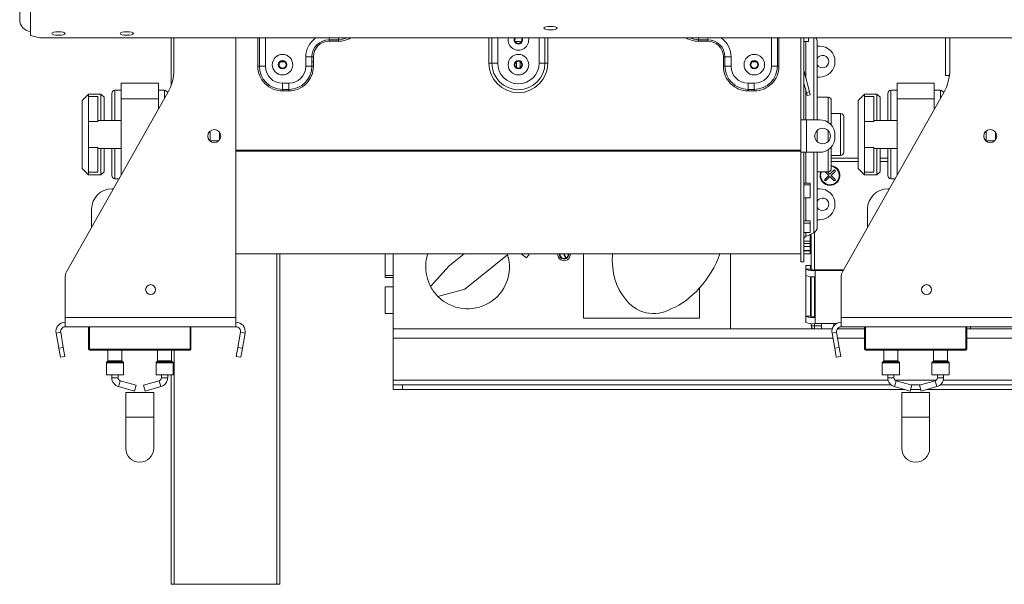
# Model space of a CAD drawing. Units: millimetres. Extents: x 95 to 5263, y 64 to 4101.
# Drawn here: x 567 to 1095, y 1767 to 2070 of the extents above; entities that cross this region are included whole.
import ezdxf

# ---------------------------------------------------------------- set-up
doc = ezdxf.new("R2010")
doc.units = ezdxf.units.MM
doc.header["$LTSCALE"] = 20

msp = doc.modelspace()

# ---------------------------------------------------------------- linework, layer by layer
at = {"color": 7, "linetype": 'Continuous', "lineweight": 15}
for p, q in [((566.5195772, 2070.1895768), (566.5195772, 2086.0783087)), ((572.3529105, 2076.2112767), (572.3529105, 2061.6438345)), ((572.3529105, 2061.6438345), (577.3529105, 2060.3497393)), ((577.3529105, 2060.3497393), (1923.3529105, 2060.3497393)), ((647.8529105, 2034.9673924), (647.8529105, 2060.3497393)), ((649.3224105, 2043.4122471), (649.3224105, 2060.3497393)), ((682.6557439, 1910.1763589), (682.6557439, 2060.3497393)), ((732.6557439, 2059.4103726), (737.6557439, 2059.4103726)), ((732.6557439, 2059.4103726), (732.6557439, 2058.593876)), ((737.6557439, 2058.593876), (732.6557439, 2058.593876)), ((737.6557439, 2059.4103726), (737.6557439, 2058.593876)), ((835.3224105, 2058.5096923), (833.3224105, 2058.5096923)), ((833.3224105, 2057.737285), (833.3224105, 2058.5096923)), ((835.3224105, 2057.737285), (835.3224105, 2058.5096923)), ((935.9890772, 2059.4103726), (930.9890772, 2059.4103726)), ((930.9890772, 2059.4103726), (930.9890772, 2058.593876)), ((930.9890772, 2058.593876), (935.9890772, 2058.593876)), ((935.9890772, 2059.4103726), (935.9890772, 2058.593876)), ((985.9890772, 2060.3497393), (985.9890772, 2016.4263589)), ((987.6557439, 2060.3497393), (987.6557439, 2016.4263589)), ((990.1557439, 2058.5096923), (987.6557439, 2058.5096923)), ((990.1557439, 2060.3497393), (990.1557439, 2058.5096923)), ((994.8224105, 2058.2800945), (994.8224105, 2016.4263589)), ((1063.6862439, 2060.3497393), (1063.6862439, 2040.1763589)), ((1065.9890772, 2043.4122471), (1065.9890772, 2060.3497393)), ((994.8224105, 2056.0096923), (995.9890772, 2056.0096923)), ((706.4904044, 2047.4997885), (708.8210833, 2047.4997885)), ((720.1557439, 2045.1763589), (720.1557439, 2050.1763589)), ((723.4217302, 2050.1763589), (720.1557439, 2050.1763589)), ((723.4217302, 2045.1763589), (723.4217302, 2050.1763589)), ((724.2382268, 2050.1763589), (723.4217302, 2050.1763589)), ((723.4217302, 2047.4997885), (724.2382268, 2047.4997885)), ((724.2382268, 2050.1763589), (724.2382268, 2045.1763589)), ((818.4890772, 2046.8430256), (820.0604256, 2046.8430256)), ((820.0604256, 2046.8430256), (823.2031224, 2046.8430256)), ((833.1570711, 2047.4997885), (833.3224105, 2047.4997885)), ((833.3224105, 2044.3065701), (833.3224105, 2047.7128144)), ((835.3224105, 2044.3065701), (835.3224105, 2047.7128144)), ((835.3224105, 2047.4997885), (835.48775, 2047.4997885)), ((848.5843955, 2046.8430256), (845.4416986, 2046.8430256)), ((850.1557439, 2046.8430256), (848.5843955, 2046.8430256)), ((944.4065943, 2050.1763589), (945.2230909, 2050.1763589)), ((944.4065943, 2050.1763589), (944.4065943, 2045.1763589)), ((945.2230909, 2050.1763589), (948.4890772, 2050.1763589)), ((945.2230909, 2045.1763589), (945.2230909, 2050.1763589)), ((948.4890772, 2045.1763589), (948.4890772, 2050.1763589)), ((959.8237377, 2047.4997885), (962.1544167, 2047.4997885)), ((694.4065943, 2045.1763589), (695.2230909, 2045.1763589)), ((695.2230909, 2045.1763589), (698.4890772, 2045.1763589)), ((723.4217302, 2045.1763589), (720.1557439, 2045.1763589)), ((724.2382268, 2045.1763589), (723.4217302, 2045.1763589)), ((944.4065943, 2045.1763589), (945.2230909, 2045.1763589)), ((945.2230909, 2045.1763589), (948.4890772, 2045.1763589)), ((973.4217302, 2045.1763589), (970.1557439, 2045.1763589)), ((974.2382268, 2045.1763589), (973.4217302, 2045.1763589)), ((987.7011761, 2042.3312669), (987.6557439, 2042.3190933)), ((990.6185091, 2031.4436319), (987.7011761, 2042.3312669)), ((620.9890772, 2027.6763589), (620.9890772, 2036.0096923)), ((620.9890772, 2036.0096923), (640.9890772, 2036.0096923)), ((640.9890772, 2027.6763589), (640.9890772, 2036.0096923)), ((707.6557439, 2036.0096923), (710.9890772, 2036.0096923)), ((707.6557439, 2032.7437059), (707.6557439, 2036.0096923)), ((710.9890772, 2032.7437059), (710.9890772, 2036.0096923)), ((960.9890772, 2036.0096923), (957.6557439, 2036.0096923)), ((957.6557439, 2032.7437059), (957.6557439, 2036.0096923)), ((960.9890772, 2032.7437059), (960.9890772, 2036.0096923)), ((989.0086327, 2031.0122668), (987.6557439, 2036.0613168)), ((995.9890772, 2039.3430256), (994.8224105, 2039.3430256)), ((1037.6557439, 2027.6763589), (1037.6557439, 2036.0096923)), ((1037.6557439, 2036.0096923), (1057.6557439, 2036.0096923)), ((1057.6557439, 2027.6763589), (1057.6557439, 2036.0096923)), ((1065.7787732, 2040.1763589), (1063.6862439, 2040.1763589)), ((591.6349556, 1934.6538198), (646.0930182, 2031.1223879)), ((615.9890772, 2016.0096923), (615.9890772, 2030.5930256)), ((620.9890772, 2032.2596923), (617.6557439, 2032.2596923)), ((644.3224105, 2032.2596923), (640.9890772, 2032.2596923)), ((707.6557439, 2032.7437059), (710.9890772, 2032.7437059)), ((707.6557439, 2031.9272094), (707.6557439, 2032.7437059)), ((710.9890772, 2031.9272094), (707.6557439, 2031.9272094)), ((710.9890772, 2031.9272094), (710.9890772, 2032.7437059)), ((960.9890772, 2032.7437059), (957.6557439, 2032.7437059)), ((957.6557439, 2031.9272094), (957.6557439, 2032.7437059)), ((957.6557439, 2031.9272094), (960.9890772, 2031.9272094)), ((960.9890772, 2031.9272094), (960.9890772, 2032.7437059)), ((989.0086327, 2031.0122668), (990.6185091, 2031.4436319)), ((989.4399978, 2029.4023904), (989.0086327, 2031.0122668)), ((990.6185091, 2031.4436319), (991.0498742, 2029.8337555)), ((1008.3016223, 1934.6538198), (1062.7596849, 2031.1223879)), ((1032.6557439, 2016.0096923), (1032.6557439, 2030.5930256)), ((1037.6557439, 2032.2596923), (1034.3224105, 2032.2596923)), ((1060.9890772, 2032.2596923), (1057.6557439, 2032.2596923)), ((603.4890772, 2030.1763589), (600.1557439, 2026.8430256)), ((600.1557439, 1990.1763589), (600.1557439, 2026.8430256)), ((610.1557439, 2030.1763589), (603.4890772, 2030.1763589)), ((603.4890772, 2030.1763589), (603.4890772, 2028.8305942)), ((603.4890772, 2015.5438506), (603.4890772, 2028.8305942)), ((608.4890772, 2028.8305942), (603.4890772, 2028.8305942)), ((608.4890772, 2015.5438506), (608.4890772, 2028.8305942)), ((611.8224105, 2028.5096923), (610.1557439, 2030.1763589)), ((610.1557439, 2016.0096923), (610.1557439, 2030.1763589)), ((611.8224105, 2028.5096923), (611.8224105, 2016.0096923)), ((620.9890772, 1986.6525494), (620.9890772, 2027.6763589)), ((620.9890772, 2027.6763589), (640.9890772, 2027.6763589)), ((640.9890772, 2022.0811208), (640.9890772, 2027.6763589)), ((991.0498742, 2029.8337555), (989.4399978, 2029.4023904)), ((1000.6557439, 2028.5096923), (994.8224105, 2028.5096923)), ((1002.3224105, 2026.8430256), (1002.3224105, 2013.5090512)), ((1020.1557439, 2030.1763589), (1016.8224105, 2026.8430256)), ((1016.8224105, 1990.1763589), (1016.8224105, 2026.8430256)), ((1026.8224105, 2030.1763589), (1020.1557439, 2030.1763589)), ((1020.1557439, 2030.1763589), (1020.1557439, 2028.8305942)), ((1020.1557439, 2015.5438506), (1020.1557439, 2028.8305942)), ((1025.1557439, 2028.8305942), (1020.1557439, 2028.8305942)), ((1025.1557439, 2015.5438506), (1025.1557439, 2028.8305942)), ((1028.4890772, 2028.5096923), (1026.8224105, 2030.1763589)), ((1026.8224105, 2016.0096923), (1026.8224105, 2030.1763589)), ((1028.4890772, 2028.5096923), (1028.4890772, 2016.0096923)), ((1037.6557439, 1986.6525494), (1037.6557439, 2027.6763589)), ((1037.6557439, 2027.6763589), (1057.6557439, 2027.6763589)), ((1057.6557439, 2022.0811208), (1057.6557439, 2027.6763589)), ((1007.3224105, 2019.7596923), (1002.3224105, 2019.7596923)), ((608.4890772, 2015.5438506), (603.4890772, 2015.5438506)), ((603.4890772, 2001.4755339), (603.4890772, 2015.5438506)), ((620.9890772, 2016.0096923), (608.4890772, 2016.0096923)), ((985.9890772, 1998.9263589), (985.9890772, 2016.4263589)), ((985.9890772, 2016.4263589), (987.6557439, 2016.4263589)), ((987.6557439, 2016.4263589), (988.9890772, 2016.4263589)), ((995.9890772, 2016.4263589), (988.9890772, 2016.4263589)), ((988.9890772, 1998.9263589), (988.9890772, 2016.4263589)), ((1008.9890772, 2018.0930256), (1008.9890772, 2008.5096923)), ((1020.1557439, 2001.4755339), (1020.1557439, 2015.5438506)), ((1025.1557439, 2015.5438506), (1020.1557439, 2015.5438506)), ((1037.6557439, 2016.0096923), (1025.1557439, 2016.0096923)), ((668.8224105, 2010.425096), (668.8224105, 2004.9276219)), ((673.8224105, 2009.7311636), (673.8224105, 2005.6215543)), ((994.8224105, 2010.7314094), (994.8224105, 2008.5096923)), ((1085.4890772, 2010.425096), (1085.4890772, 2004.9276219)), ((1090.4890772, 2009.7311636), (1090.4890772, 2005.6215543)), ((668.8224105, 2005.1763589), (673.4385669, 2005.1763589)), ((994.8224105, 2008.5096923), (994.8224105, 2004.6213085)), ((1004.3224105, 2007.2596923), (1004.3224105, 2008.0930256)), ((1008.9890772, 2008.5096923), (1008.9890772, 1998.9263589)), ((1085.4890772, 2005.1763589), (1090.1052336, 2005.1763589)), ((608.4890772, 2001.4755339), (603.4890772, 2001.4755339)), ((603.4890772, 1988.1887904), (603.4890772, 2001.4755339)), ((608.4890772, 1988.1887904), (608.4890772, 2001.4755339)), ((608.4890772, 2001.0096923), (620.9890772, 2001.0096923)), ((610.1557439, 1986.8430256), (610.1557439, 2001.0096923)), ((611.8224105, 2001.0096923), (611.8224105, 1988.5096923)), ((615.9890772, 1986.4263594), (615.9890772, 2001.0096923)), ((985.9890772, 2000.1655244), (682.6557439, 2000.1655244)), ((985.9890772, 1999.4688507), (682.6557439, 1999.4688507)), ((985.9890772, 1998.9263589), (985.9890772, 1940.1763589)), ((985.9890772, 1998.9263589), (987.6557439, 1998.9263589)), ((987.6557439, 1998.9263589), (987.6557439, 1940.1763589)), ((988.9890772, 1998.9263589), (987.6557439, 1998.9263589)), ((988.9890772, 1998.9263589), (995.9890772, 1998.9263589)), ((994.8224105, 1998.9263589), (994.8224105, 1958.7392901)), ((1002.3224105, 2001.8436667), (1002.3224105, 1990.1763589)), ((1020.1557439, 1988.1887904), (1020.1557439, 2001.4755339)), ((1025.1557439, 2001.4755339), (1020.1557439, 2001.4755339)), ((1025.1557439, 1988.1887904), (1025.1557439, 2001.4755339)), ((1025.1557439, 2001.0096923), (1037.6557439, 2001.0096923)), ((1026.8224105, 1986.8430256), (1026.8224105, 2001.0096923)), ((1028.4890772, 2001.0096923), (1028.4890772, 1988.5096923)), ((1032.6557439, 1986.4263594), (1032.6557439, 2001.0096923)), ((1002.3224105, 1997.2596923), (1007.3224105, 1997.2596923)), ((1002.3224105, 1995.7006135), (1016.8224105, 1995.7006135)), ((1028.4890772, 1995.7006135), (1032.6557439, 1995.7006135)), ((600.1557439, 1990.1763589), (603.4890772, 1986.8430256)), ((608.4890772, 1988.1887904), (603.4890772, 1988.1887904)), ((603.4890772, 1988.1887904), (603.4890772, 1986.8430256)), ((610.1557439, 1986.8430256), (611.8224105, 1988.5096923)), ((994.8224105, 1988.5096923), (1000.6557439, 1988.5096923)), ((999.0379094, 1988.5096923), (1001.0136549, 1986.5339468)), ((1001.6029105, 1987.1232025), (1000.2164207, 1988.5096923)), ((1003.9599331, 1989.4802251), (1001.6029105, 1987.1232025)), ((1002.1921662, 1986.5339468), (1004.5491888, 1988.8909695)), ((1004.5491888, 1988.8909695), (1003.9599331, 1989.4802251)), ((1016.8224105, 1990.1763589), (1020.1557439, 1986.8430256)), ((1025.1557439, 1988.1887904), (1020.1557439, 1988.1887904)), ((1020.1557439, 1988.1887904), (1020.1557439, 1986.8430256)), ((1026.8224105, 1986.8430256), (1028.4890772, 1988.5096923)), ((603.4890772, 1986.8430256), (610.1557439, 1986.8430256)), ((617.6557439, 1984.7596923), (619.9205288, 1984.7596923)), ((1001.0136549, 1986.5339468), (998.6566323, 1984.1769242)), ((998.6566323, 1984.1769242), (999.2458879, 1983.5876686)), ((999.2458879, 1983.5876686), (1001.6029105, 1985.9446912)), ((1001.6029105, 1985.9446912), (1003.9599331, 1983.5876686)), ((1004.5491888, 1984.1769242), (1002.1921662, 1986.5339468)), ((1003.9599331, 1983.5876686), (1004.5491888, 1984.1769242)), ((1020.1557439, 1986.8430256), (1026.8224105, 1986.8430256)), ((1034.3224105, 1984.7596923), (1036.5871955, 1984.7596923)), ((616.8627331, 1979.3430256), (615.9890772, 1979.3430256)), ((987.6557439, 1982.2713709), (990.9890772, 1982.2713709)), ((987.6557439, 1981.4664433), (990.9890772, 1981.4664433)), ((990.9890772, 1981.4664433), (990.9890772, 1982.2713709)), ((990.9890772, 1981.4664433), (990.9890772, 1974.476688)), ((994.8224105, 1979.3430256), (995.9890772, 1979.3430256)), ((1033.5293998, 1979.3430256), (1032.6557439, 1979.3430256)), ((990.9890772, 1974.476688), (987.6557439, 1974.476688)), ((605.1557439, 1968.5096923), (605.1557439, 1958.6049304)), ((1021.8224105, 1968.5096923), (1021.8224105, 1958.6049304)), ((987.6557439, 1962.0975945), (990.9890772, 1962.0975945)), ((990.9890772, 1960.8132481), (990.9890772, 1962.0975945)), ((995.9890772, 1962.6763589), (994.8224105, 1962.6763589)), ((987.6557439, 1960.8132481), (990.9890772, 1960.8132481)), ((990.9890772, 1960.8132481), (990.9890772, 1955.9250101)), ((990.9890772, 1955.9250101), (987.6557439, 1955.9250101)), ((987.6557439, 1951.2580792), (990.9890772, 1951.2580792)), ((988.6195259, 1953.7283652), (992.8948464, 1955.7168864)), ((990.9890772, 1954.743865), (990.8028505, 1954.743865)), ((990.9890772, 1951.2580792), (990.9890772, 1954.743865)), ((990.9890772, 1949.9946049), (990.9890772, 1951.2580792)), ((991.6029105, 1935.8959741), (991.6029105, 1955.115986)), ((987.6557439, 1949.9946049), (990.9890772, 1949.9946049)), ((987.6557439, 1948.4226375), (990.9890772, 1948.4226375)), ((990.9890772, 1946.1311133), (987.6557439, 1946.1311133)), ((987.6557439, 1946.0578105), (990.9890772, 1946.0578105)), ((990.9890772, 1948.4226375), (990.9890772, 1949.9946049)), ((990.9890772, 1948.4226375), (990.9890772, 1946.1311133)), ((990.9890772, 1946.0578105), (990.9890772, 1946.1311133)), ((990.9890772, 1944.3922873), (990.9890772, 1946.0578105)), ((682.6557439, 1944.3430256), (985.9890772, 1944.3430256)), ((706.1862439, 1944.3430256), (706.1862439, 1766.8430256)), ((762.7695772, 1932.7006135), (762.7695772, 1944.3430256)), ((767.0195772, 1944.3430256), (767.0195772, 1904.0339468)), ((805.1132778, 1944.3430256), (797.1772049, 1937.9945169)), ((828.5507465, 1943.8986468), (805.5281668, 1925.4815974)), ((828.5507465, 1943.8986468), (828.4109066, 1944.3430256)), ((835.7509614, 1944.3430256), (838.6862439, 1942.1935595)), ((838.6862439, 1942.1935595), (840.2602677, 1944.3430256)), ((858.5248884, 1944.3430256), (859.614819, 1942.0056619)), ((859.9169216, 1942.1465346), (858.892681, 1944.3430256)), ((869.3529105, 1944.3430256), (869.3529105, 1909.8672802)), ((948.1862439, 1904.0339468), (948.1862439, 1944.3430256)), ((987.6557439, 1944.3922873), (990.9890772, 1944.3922873)), ((797.1772049, 1937.9945169), (787.1213597, 1926.8643787)), ((985.9890772, 1940.1763589), (987.6557439, 1940.1763589)), ((988.6862439, 1938.1758977), (988.6862439, 1936.0883012)), ((991.1862439, 1938.1758977), (988.6862439, 1938.1758977)), ((991.1862439, 1936.0883012), (988.6862439, 1936.0883012)), ((988.6862439, 1932.7874076), (988.6862439, 1936.0883012)), ((991.1862439, 1938.1758977), (991.1862439, 1936.0883012)), ((993.6862439, 1935.7403684), (993.6862439, 1935.3924357)), ((993.6862439, 1935.7403684), (1008.9149965, 1935.7403684)), ((993.6862439, 1935.3924357), (993.6862439, 1932.0915421)), ((993.6862439, 1935.3924357), (1008.7185829, 1935.3924357)), ((590.9890772, 1910.1763589), (590.9890772, 1932.195848)), ((762.7695772, 1932.7006135), (767.0195772, 1932.7006135)), ((762.7695772, 1931.7006135), (762.7695772, 1932.7006135)), ((762.7695772, 1931.7006135), (767.0195772, 1931.7006135)), ((988.6862439, 1932.7874076), (988.6862439, 1910.8786387)), ((991.1862439, 1932.1847704), (991.1862439, 1910.8786387)), ((991.6029105, 1910.6863116), (991.6029105, 1932.1548246)), ((993.6862439, 1910.1827732), (993.6862439, 1932.0915421)), ((1007.6557439, 1910.1763589), (1007.6557439, 1932.195848)), ((767.0195772, 1926.7006135), (762.7695772, 1926.7006135)), ((762.7695772, 1912.3672802), (762.7695772, 1926.7006135)), ((805.5281668, 1925.4815974), (791.0659069, 1921.5012661)), ((931.5195772, 1909.8672802), (931.5195772, 1925.9950151)), ((590.9890772, 1910.1763589), (682.6557439, 1910.1763589)), ((590.9890772, 1905.1763589), (590.9890772, 1910.1763589)), ((682.6557439, 1905.1763589), (682.6557439, 1910.1763589)), ((762.7695772, 1912.3672802), (767.0195772, 1912.3672802)), ((869.3529105, 1909.8672802), (931.5195772, 1909.8672802)), ((991.1862439, 1910.8786387), (988.6862439, 1910.8786387)), ((988.6862439, 1907.5777451), (988.6862439, 1910.8786387)), ((993.6862439, 1910.1827732), (993.6862439, 1906.8818796)), ((1007.6557439, 1910.1763589), (1099.3224105, 1910.1763589)), ((1007.6557439, 1905.1763589), (1007.6557439, 1910.1763589)), ((590.9890772, 1905.1763589), (682.6557439, 1905.1763589)), ((603.4890772, 1893.1763589), (603.4890772, 1905.1763589)), ((603.9890772, 1905.1763589), (603.9890772, 1893.1763589)), ((658.4890772, 1905.1763589), (658.4890772, 1893.1763589)), ((767.0195772, 1899.0339468), (767.0195772, 1904.0339468)), ((1002.8435765, 1904.0339468), (767.0195772, 1904.0339468)), ((991.6029105, 1905.7006135), (991.6029105, 1906.9451621)), ((991.6029105, 1905.7006135), (993.2695772, 1905.7006135)), ((993.2695772, 1904.0339468), (993.2695772, 1905.7006135)), ((993.6862439, 1906.8818796), (997.0195772, 1906.8818796)), ((1003.6862439, 1906.8818796), (997.0195772, 1906.8818796)), ((997.0195772, 1906.8818796), (997.0195772, 1904.0339468)), ((1004.9513778, 1906.8818796), (1003.6862439, 1906.8818796)), ((1003.6862439, 1905.7166007), (1003.6862439, 1906.8818796)), ((1020.6557439, 1904.0339468), (1005.556469, 1904.0339468)), ((1007.6557439, 1905.1763589), (1099.3224105, 1905.1763589)), ((1020.1557439, 1893.1763589), (1020.1557439, 1905.1763589)), ((1020.6557439, 1905.1763589), (1020.6557439, 1893.1763589)), ((1075.1557439, 1905.1763589), (1075.1557439, 1893.1763589)), ((1101.4216854, 1904.0339468), (1075.1557439, 1904.0339468)), ((1077.0195772, 1904.0339468), (1077.0195772, 1905.1763589)), ((588.5270578, 1902.2422385), (586.0650384, 1901.8081181)), ((587.4903251, 1893.7249158), (586.0650384, 1901.8081181)), ((589.9523445, 1894.1590362), (588.5270578, 1902.2422385)), ((685.1177632, 1902.2422385), (683.6924766, 1894.1590362)), ((685.1177632, 1902.2422385), (687.5797826, 1901.8081181)), ((687.5797826, 1901.8081181), (686.154496, 1893.7249158)), ((767.0195772, 1899.0339468), (767.0195772, 1876.5339468)), ((1005.1937245, 1902.2422385), (1002.7317051, 1901.8081181)), ((1004.1569917, 1893.7249158), (1002.7317051, 1901.8081181)), ((1006.6190111, 1894.1590362), (1005.1937245, 1902.2422385)), ((587.4903251, 1893.7249158), (589.9523445, 1894.1590362)), ((588.358566, 1888.800877), (587.4903251, 1893.7249158)), ((589.9523445, 1894.1590362), (590.8205853, 1889.2349975)), ((603.9890772, 1893.1763589), (657.9890772, 1893.1763589)), ((603.9890772, 1893.1763589), (603.9890772, 1892.6763589)), ((657.9890772, 1893.1763589), (658.4890772, 1893.1763589)), ((657.9890772, 1893.1763589), (657.9890772, 1892.6763589)), ((682.8242357, 1889.2349975), (683.6924766, 1894.1590362)), ((683.6924766, 1894.1590362), (686.154496, 1893.7249158)), ((686.154496, 1893.7249158), (685.2862551, 1888.800877)), ((1004.1569917, 1893.7249158), (1006.6190111, 1894.1590362)), ((1005.0252326, 1888.800877), (1004.1569917, 1893.7249158)), ((1006.6190111, 1894.1590362), (1007.487252, 1889.2349975)), ((1020.6557439, 1893.1763589), (1074.6557439, 1893.1763589)), ((1020.6557439, 1893.1763589), (1020.6557439, 1892.6763589)), ((1074.6557439, 1893.1763589), (1075.1557439, 1893.1763589)), ((1074.6557439, 1893.1763589), (1074.6557439, 1892.6763589)), ((590.8205853, 1889.2349975), (588.358566, 1888.800877)), ((657.9890772, 1892.6763589), (603.9890772, 1892.6763589)), ((613.9057439, 1892.6763589), (613.9057439, 1886.9810968)), ((621.4057439, 1886.9810968), (621.4057439, 1892.6763589)), ((640.5724105, 1892.6763589), (640.5724105, 1886.9810968)), ((648.0724105, 1886.9810968), (648.0724105, 1892.6763589)), ((685.2862551, 1888.800877), (682.8242357, 1889.2349975)), ((1007.487252, 1889.2349975), (1005.0252326, 1888.800877)), ((1074.6557439, 1892.6763589), (1020.6557439, 1892.6763589)), ((1030.5724105, 1892.6763589), (1030.5724105, 1886.9810968)), ((1038.0724105, 1886.9810968), (1038.0724105, 1892.6763589)), ((1057.2390772, 1892.6763589), (1057.2390772, 1886.9810968)), ((1064.7390772, 1886.9810968), (1064.7390772, 1892.6763589)), ((613.0724105, 1885.8716211), (613.0724105, 1879.3430256)), ((613.8081128, 1886.7453945), (613.1700416, 1886.1073233)), ((622.1414461, 1886.1073233), (621.5033749, 1886.7453945)), ((622.2390772, 1879.3430256), (622.2390772, 1885.8716211)), ((639.7390772, 1885.8716211), (639.7390772, 1879.3430256)), ((640.4747794, 1886.7453945), (639.8367083, 1886.1073233)), ((648.8081128, 1886.1073233), (648.1700416, 1886.7453945)), ((648.9057439, 1879.3430256), (648.9057439, 1885.8716211)), ((1029.7390772, 1885.8716211), (1029.7390772, 1879.3430256)), ((1030.4747794, 1886.7453945), (1029.8367083, 1886.1073233)), ((1038.8081128, 1886.1073233), (1038.1700416, 1886.7453945)), ((1038.9057439, 1879.3430256), (1038.9057439, 1885.8716211)), ((1056.4057439, 1885.8716211), (1056.4057439, 1879.3430256)), ((1057.1414461, 1886.7453945), (1056.5033749, 1886.1073233)), ((1065.4747794, 1886.1073233), (1064.8367083, 1886.7453945)), ((1065.5724105, 1879.3430256), (1065.5724105, 1885.8716211)), ((613.0724105, 1879.3430256), (617.6557439, 1879.3430256)), ((615.9890772, 1879.3430256), (615.9890772, 1877.8555325)), ((617.6557439, 1879.3430256), (622.2390772, 1879.3430256)), ((619.3224105, 1877.8555325), (619.3224105, 1879.3430256)), ((639.7390772, 1879.3430256), (644.3224105, 1879.3430256)), ((642.6557439, 1879.3430256), (642.6557439, 1877.8555325)), ((644.3224105, 1879.3430256), (648.9057439, 1879.3430256)), ((645.9890772, 1877.8555325), (645.9890772, 1879.3430256)), ((647.8529105, 1766.8430256), (647.8529105, 1879.3430256)), ((1029.7390772, 1879.3430256), (1034.3224105, 1879.3430256)), ((1032.6557439, 1879.3430256), (1032.6557439, 1877.8555325)), ((1034.3224105, 1879.3430256), (1038.9057439, 1879.3430256)), ((1035.9890772, 1877.8555325), (1035.9890772, 1879.3430256)), ((1056.4057439, 1879.3430256), (1060.9890772, 1879.3430256)), ((1059.3224105, 1879.3430256), (1059.3224105, 1877.8555325)), ((1060.9890772, 1879.3430256), (1065.5724105, 1879.3430256)), ((1062.6557439, 1877.8555325), (1062.6557439, 1879.3430256)), ((619.6555786, 1873.0366341), (628.1002434, 1870.6998036)), ((628.9892424, 1873.9124025), (620.5445777, 1876.249233)), ((628.9892424, 1873.9124025), (628.1002434, 1870.6998036)), ((641.4335767, 1876.249233), (632.9889119, 1873.9124025)), ((632.9889119, 1873.9124025), (633.877911, 1870.6998036)), ((633.877911, 1870.6998036), (642.3225758, 1873.0366341)), ((767.0195772, 1876.5339468), (767.0195772, 1874.0339468)), ((767.0195772, 1871.5339468), (767.0195772, 1874.0339468)), ((767.0195772, 1874.0339468), (772.0195772, 1874.0339468)), ((772.0195772, 1874.0339468), (772.0195772, 1871.5339468)), ((1034.4315411, 1874.0339468), (772.0195772, 1874.0339468)), ((1036.3222453, 1873.0366341), (1044.76691, 1870.6998036)), ((1045.6559091, 1873.9124025), (1037.2112443, 1876.249233)), ((1045.6559091, 1873.9124025), (1044.76691, 1870.6998036)), ((1050.0948064, 1874.0339468), (1045.2166813, 1874.0339468)), ((1058.1002434, 1876.249233), (1049.6555786, 1873.9124025)), ((1049.6555786, 1873.9124025), (1050.5445777, 1870.6998036)), ((1050.5445777, 1870.6998036), (1058.9892424, 1873.0366341)), ((1451.0982078, 1874.0339468), (1060.8799466, 1874.0339468)), ((623.4890772, 1869.9268375), (623.4890772, 1856.5935042)), ((623.4890772, 1869.9268375), (638.4890772, 1869.9268375)), ((638.4890772, 1856.5935042), (638.4890772, 1869.9268375)), ((772.0195772, 1871.5339468), (767.0195772, 1871.5339468)), ((1041.7525451, 1871.5339468), (772.0195772, 1871.5339468)), ((1040.1557439, 1869.9268375), (1040.1557439, 1856.5935042)), ((1040.1557439, 1869.9268375), (1055.1557439, 1869.9268375)), ((1050.3137513, 1871.5339468), (1044.9977364, 1871.5339468)), ((1458.4192118, 1871.5339468), (1053.5589426, 1871.5339468)), ((1055.1557439, 1856.5935042), (1055.1557439, 1869.9268375)), ((623.4890772, 1856.5935042), (623.4890772, 1839.9268375)), ((638.4890772, 1839.9268375), (638.4890772, 1856.5935042)), ((1040.1557439, 1856.5935042), (1040.1557439, 1839.9268375)), ((1055.1557439, 1839.9268375), (1055.1557439, 1856.5935042)), ((649.5195772, 1766.8430256), (647.8529105, 1766.8430256)), ((704.5195772, 1766.8430256), (649.5195772, 1766.8430256)), ((706.1862439, 1766.8430256), (704.5195772, 1766.8430256))]:
    msp.add_line(p, q, dxfattribs=at)
at = {"color": 8, "linetype": 'Continuous', "lineweight": 15}
for p, q in [((694.4065943, 2045.1763589), (694.4065943, 2060.3497393)), ((695.2230909, 2060.3497393), (695.2230909, 2045.1763589)), ((698.4890772, 2060.3497393), (698.4890772, 2045.1763589)), ((732.6557439, 2060.3497393), (732.6557439, 2059.4103726)), ((737.6557439, 2060.3497393), (737.6557439, 2059.4103726)), ((818.4890772, 2046.8430256), (818.4890772, 2060.3497393)), ((820.0604256, 2046.8430256), (820.0604256, 2060.3497393)), ((823.2031224, 2060.3497393), (823.2031224, 2046.8430256)), ((845.4416986, 2046.8430256), (845.4416986, 2060.3497393)), ((848.5843955, 2060.3497393), (848.5843955, 2046.8430256)), ((850.1557439, 2060.3497393), (850.1557439, 2046.8430256)), ((930.9890772, 2060.3497393), (930.9890772, 2059.4103726)), ((935.9890772, 2060.3497393), (935.9890772, 2059.4103726)), ((970.1557439, 2060.3497393), (970.1557439, 2045.1763589)), ((973.4217302, 2060.3497393), (973.4217302, 2045.1763589)), ((974.2382268, 2045.1763589), (974.2382268, 2060.3497393)), ((988.6195259, 2058.5096923), (988.6195259, 2038.9039386)), ((992.8948464, 2016.4263589), (992.8948464, 2060.3497393)), ((617.6557439, 2032.2596923), (617.6557439, 2016.0096923)), ((644.3224105, 2027.9858827), (644.3224105, 2032.2596923)), ((988.6195259, 2032.4644331), (988.6195259, 2016.4263589)), ((1034.3224105, 2032.2596923), (1034.3224105, 2016.0096923)), ((1060.9890772, 2027.9858827), (1060.9890772, 2032.2596923)), ((1000.6557439, 2014.9971307), (1000.6557439, 2028.5096923)), ((1007.3224105, 2008.5096923), (1007.3224105, 2019.7596923)), ((1000.6557439, 2008.5096923), (1000.6557439, 2010.5679175)), ((1000.6557439, 2004.7848003), (1000.6557439, 2008.5096923)), ((1007.3224105, 1997.2596923), (1007.3224105, 2008.5096923)), ((617.6557439, 2001.0096923), (617.6557439, 1984.7596923)), ((988.6195259, 1998.9263589), (988.6195259, 1982.2713709)), ((992.8948464, 1955.7168864), (992.8948464, 1998.9263589)), ((1000.6557439, 1988.5096923), (1000.6557439, 2000.3555872)), ((1034.3224105, 2001.0096923), (1034.3224105, 1984.7596923)), ((1016.8224105, 1994.0339468), (1002.3224105, 1994.0339468)), ((1032.6557439, 1994.0339468), (1028.4890772, 1994.0339468)), ((988.6195259, 1974.476688), (988.6195259, 1962.0975945)), ((988.6195259, 1955.9250101), (988.6195259, 1953.7283652)), ((993.2695772, 1955.9213243), (993.2695772, 1935.7452349)), ((704.5195772, 1766.8430256), (704.5195772, 1944.3430256)), ((993.2695772, 1932.0939625), (993.2695772, 1910.5355723)), ((657.9890772, 1893.1763589), (657.9890772, 1905.1763589)), ((993.2695772, 1906.8843), (993.2695772, 1905.7006135)), ((993.2695772, 1905.7006135), (997.0195772, 1905.7006135)), ((1074.6557439, 1893.1763589), (1074.6557439, 1905.1763589)), ((767.0195772, 1899.0339468), (1003.2208663, 1899.0339468)), ((1005.7594329, 1899.0339468), (1020.6557439, 1899.0339468)), ((1075.1557439, 1899.0339468), (1101.2187215, 1899.0339468)), ((649.5195772, 1892.6763589), (649.5195772, 1766.8430256)), ((622.2390772, 1885.8716211), (613.0724105, 1885.8716211)), ((613.1700416, 1886.1073233), (617.6557439, 1886.1073233)), ((621.5033749, 1886.7453945), (613.8081128, 1886.7453945)), ((613.9057439, 1886.9810968), (617.6557439, 1886.9810968)), ((617.6557439, 1886.9810968), (621.4057439, 1886.9810968)), ((617.6557439, 1886.1073233), (622.1414461, 1886.1073233)), ((648.9057439, 1885.8716211), (639.7390772, 1885.8716211)), ((639.8367083, 1886.1073233), (644.3224105, 1886.1073233)), ((648.1700416, 1886.7453945), (640.4747794, 1886.7453945)), ((640.5724105, 1886.9810968), (644.3224105, 1886.9810968)), ((644.3224105, 1886.9810968), (648.0724105, 1886.9810968)), ((644.3224105, 1886.1073233), (648.8081128, 1886.1073233)), ((1038.9057439, 1885.8716211), (1029.7390772, 1885.8716211)), ((1029.8367083, 1886.1073233), (1034.3224105, 1886.1073233)), ((1038.1700416, 1886.7453945), (1030.4747794, 1886.7453945)), ((1030.5724105, 1886.9810968), (1034.3224105, 1886.9810968)), ((1034.3224105, 1886.9810968), (1038.0724105, 1886.9810968)), ((1034.3224105, 1886.1073233), (1038.8081128, 1886.1073233)), ((1065.5724105, 1885.8716211), (1056.4057439, 1885.8716211)), ((1056.5033749, 1886.1073233), (1060.9890772, 1886.1073233)), ((1064.8367083, 1886.7453945), (1057.1414461, 1886.7453945)), ((1057.2390772, 1886.9810968), (1060.9890772, 1886.9810968)), ((1060.9890772, 1886.9810968), (1064.7390772, 1886.9810968)), ((1060.9890772, 1886.1073233), (1065.4747794, 1886.1073233)), ((619.3224105, 1877.8555325), (615.9890772, 1877.8555325)), ((642.6557439, 1877.8555325), (645.9890772, 1877.8555325)), ((1035.9890772, 1877.8555325), (1032.6557439, 1877.8555325)), ((1059.3224105, 1877.8555325), (1062.6557439, 1877.8555325)), ((620.5445777, 1876.249233), (619.6555786, 1873.0366341)), ((641.4335767, 1876.249233), (642.3225758, 1873.0366341)), ((767.0195772, 1876.5339468), (1032.8335647, 1876.5339468)), ((1037.2112443, 1876.249233), (1036.3222453, 1873.0366341)), ((1036.640269, 1876.5339468), (1058.6712187, 1876.5339468)), ((1058.1002434, 1876.249233), (1058.9892424, 1873.0366341)), ((1062.477923, 1876.5339468), (1449.5002314, 1876.5339468)), ((623.4890772, 1856.5935042), (638.4890772, 1856.5935042)), ((1040.1557439, 1856.5935042), (1055.1557439, 1856.5935042))]:
    msp.add_line(p, q, dxfattribs=at)
at = {"color": 7, "linetype": 'Continuous', "lineweight": 15, "flags": 128}
for points in [[(587.3529105, 2063.6775935), (585.9816282, 2063.6069967), (584.8191112, 2063.4059541), (584.0423422, 2063.1050726), (583.7695772, 2062.7501586), (584.0423422, 2062.3952446), (584.8191112, 2062.0943631), (585.9816282, 2061.8933205), (587.3529105, 2061.8227237), (588.7241928, 2061.8933205), (589.8867098, 2062.0943631), (590.6634788, 2062.3952446), (590.9362439, 2062.7501586), (590.6634788, 2063.1050726), (589.8867098, 2063.4059541), (588.7241928, 2063.6069967), (587.3529105, 2063.6775935)], [(624.0195772, 2063.6775935), (622.6482949, 2063.6069967), (621.4857779, 2063.4059541), (620.7090089, 2063.1050726), (620.4362439, 2062.7501586), (620.7090089, 2062.3952446), (621.4857779, 2062.0943631), (622.6482949, 2061.8933205), (624.0195772, 2061.8227237), (625.3908595, 2061.8933205), (626.5533765, 2062.0943631), (627.3301455, 2062.3952446), (627.6029105, 2062.7501586), (627.3301455, 2063.1050726), (626.5533765, 2063.4059541), (625.3908595, 2063.6069967), (624.0195772, 2063.6775935)], [(851.5529105, 2066.5398281), (850.1816282, 2066.4692314), (849.0191112, 2066.2681888), (848.2423422, 2065.9673072), (847.9695772, 2065.6123932), (848.2423422, 2065.2574793), (849.0191112, 2064.9565977), (850.1816282, 2064.7555551), (851.5529105, 2064.6849583), (852.9241928, 2064.7555551), (854.0867098, 2064.9565977), (854.8634788, 2065.2574793), (855.1362439, 2065.6123932), (854.8634788, 2065.9673072), (854.0867098, 2066.2681888), (852.9241928, 2066.4692314), (851.5529105, 2066.5398281)], [(996.6490358, 1988.5096923), (996.5912165, 1988.3580543), (996.2695772, 1986.5339468)], [(997.0098255, 1988.5096923), (996.9044474, 1988.2440476), (996.6029105, 1986.5339468)]]:
    msp.add_lwpolyline(points, dxfattribs=at)
at = {"color": 8, "linetype": 'Continuous', "lineweight": 15, "flags": 128}
for points in [[(737.6557439, 2059.4103726), (740.0812341, 2059.6492626), (742.3965487, 2060.3497393)], [(930.9890772, 2059.4103726), (928.5635869, 2059.6492626), (926.2482723, 2060.3497393)]]:
    msp.add_lwpolyline(points, dxfattribs=at)
at = {"color": 7, "linetype": 'Continuous', "lineweight": 15}
for centre, radius in [((707.6557439, 2046.0096923), 5.5187919), ((834.3224105, 2046.0096923), 5.5187919), ((960.9890772, 2046.0096923), 5.5187919), ((707.6557439, 2046.0096923), 2.2555238), ((707.6557439, 2046.0096923), 1.975), ((707.6557439, 2046.0096923), 1.8916667), ((834.3224105, 2046.0096923), 2.2555238), ((834.3224105, 2046.0096923), 1.975), ((834.3224105, 2046.0096923), 1.8916667), ((960.9890772, 2046.0096923), 2.2555238), ((960.9890772, 2046.0096923), 1.975), ((960.9890772, 2046.0096923), 1.8916667), ((670.9890772, 2007.6763589), 3.5), ((997.6557439, 2007.6763589), 4.1666667), ((1087.6557439, 2007.6763589), 3.5), ((636.8224105, 1925.1763589), 2.6666667), ((1053.4890772, 1925.1763589), 2.6666667)]:
    msp.add_circle(centre, radius, dxfattribs=at)
for centre, radius, start, end in [((573.0506875, 2070.2951648), 6.5319638, 180.926216508, 263.867677446), ((732.6557439, 2050.1763589), 9.2340137, 90, 180), ((732.6557439, 2050.1763589), 8.4175171, 90, 179.999999995), ((834.3224105, 2059.3430256), 1.975, 149.354255573, 270), ((834.3224105, 2059.3430256), 1.8916667, 147.846898505, 270), ((834.3224105, 2059.3430256), 1.975, 270, 30.645744427), ((834.3224105, 2059.3430256), 1.8916667, 270, 32.153101495), ((935.9890772, 2050.1763589), 9.2340137, 0, 90), ((935.9890772, 2050.1763589), 8.4175171, 0, 90), ((991.4890772, 2058.2800945), 3.3333333, 0, 38.381408224), ((995.9890772, 2047.6763589), 8.3333333, 0, 90), ((834.3224105, 2046.8430256), 15.8333333, 180, 360), ((834.3224105, 2046.8430256), 14.2619849, 180, 360), ((834.3224105, 2046.8430256), 11.1192881, 180, 360), ((997.6557439, 2047.6763589), 3.3333333, 0, 148.21166938), ((997.6557439, 2047.6763589), 3.3333333, 211.78833062, 0), ((995.9890772, 2047.6763589), 8.3333333, 270, 0), ((624.3224105, 2043.4122471), 25, 330.55457127, 0), ((707.6557439, 2045.1763589), 13.2491496, 179.999999998, 270), ((707.6557439, 2045.1763589), 12.432653, 180, 270), ((707.6557439, 2045.1763589), 9.1666667, 180, 270), ((710.9890772, 2045.1763589), 9.1666667, 270, 0), ((710.9890772, 2045.1763589), 12.432653, 270, 0), ((710.9890772, 2045.1763589), 13.2491496, 270, 0.000000002), ((957.6557439, 2045.1763589), 13.2491496, 179.999999998, 270), ((957.6557439, 2045.1763589), 12.432653, 180, 270), ((957.6557439, 2045.1763589), 9.1666667, 180, 270), ((960.9890772, 2045.1763589), 9.1666667, 270, 0), ((960.9890772, 2045.1763589), 12.432653, 270, 0), ((960.9890772, 2045.1763589), 13.2491496, 270, 0.000000003), ((988.9890772, 2042.6763589), 1.3333333, 180, 195), ((1040.9890772, 2043.4122471), 25, 330.55457127, 0), ((617.6557439, 2030.5930256), 1.6666667, 90, 180), ((644.3224105, 2030.5930256), 1.6666667, 10.290930356, 90), ((1034.3224105, 2030.5930256), 1.6666667, 90, 180), ((1060.9890772, 2030.5930256), 1.6666667, 10.290930356, 90), ((1000.6557439, 2026.8430256), 1.6666667, 0, 90), ((1007.3224105, 2018.0930256), 1.6666667, 0, 90), ((995.9890772, 2008.0930256), 8.3333333, 0, 90), ((995.9890772, 2007.2596923), 8.3333333, 270, 0), ((1007.3224105, 1998.9263589), 1.6666667, 270, 0), ((1001.6029105, 1986.5339468), 5.3333333, 180, 82.246801182), ((1001.6029105, 1986.5339468), 5, 180, 81.726414181), ((1000.6557439, 1990.1763589), 1.6666667, 270, 0), ((617.6557439, 1986.4263589), 1.6666667, 180, 270), ((1034.3224105, 1986.4263589), 1.6666667, 180, 270), ((615.9890772, 1968.5096923), 10.8333333, 90, 180), ((995.9890772, 1971.0096923), 8.3333333, 0, 90), ((1032.6557439, 1968.5096923), 10.8333333, 90, 180), ((997.6557439, 1971.0096923), 3.3333333, 0, 148.21166938), ((997.6557439, 1971.0096923), 3.3333333, 211.78833062, 0), ((995.9890772, 1971.0096923), 8.3333333, 270, 0), ((991.4890772, 1958.7392901), 3.3333333, 294.943905263, 0), ((989.3224105, 1952.2171634), 1.6666667, 114.943905263, 180), ((807.0195772, 1937.3672802), 22.5, 161.938772933, 207.826493647), ((807.0195772, 1937.3672802), 22.5, 224.842163234, 16.874897267), ((858.8529105, 1944.0339468), 3.3333333, 174.679685123, 5.320314877), ((858.8529105, 1944.0339468), 2.5, 172.898266324, 7.101733676), ((858.8529105, 1944.0339468), 2.1666667, 171.798680128, 8.201319872), ((992.4604553, 1944.8959555), 9.5822464, 246.804143931, 277.349579954), ((993.0733496, 1940.4921283), 4.7911232, 246.804143931, 277.349579954), ((595.9890772, 1932.195848), 5, 150.55457127, 180), ((992.4604553, 1941.5950619), 9.5822464, 246.804143931, 277.349579954), ((1012.6557439, 1932.195848), 5, 150.55457127, 180), ((807.0195772, 1937.3672802), 22.5, 207.826493647, 224.842163234), ((906.9465535, 1930.9410264), 18.6440548, 213.697439872, 300.922089594), ((992.4604553, 1919.686293), 9.5822464, 246.804143931, 277.349579954), ((993.0733496, 1915.2824658), 4.7911232, 246.804143931, 277.349579954), ((590.9890772, 1902.6763589), 5, 90, 190), ((590.9890772, 1902.6763589), 2.5, 90, 190), ((682.6557439, 1902.6763589), 5, 350, 90), ((682.6557439, 1902.6763589), 2.5, 350, 90), ((992.4604553, 1916.3853994), 9.5822464, 246.804143931, 277.349579954), ((993.2695772, 1905.7006135), 1.6666667, 180, 270), ((1007.6557439, 1902.6763589), 5, 90, 190), ((1007.6557439, 1902.6763589), 2.5, 90, 190), ((603.9890772, 1893.1763589), 0.5, 180, 270), ((657.9890772, 1893.1763589), 0.5, 270, 0), ((1020.6557439, 1893.1763589), 0.5, 180, 270), ((1074.6557439, 1893.1763589), 0.5, 270, 0), ((613.4057439, 1885.8716211), 0.3333333, 135, 180), ((613.5724105, 1886.9810968), 0.3333333, 315, 0), ((621.7390772, 1886.9810968), 0.3333333, 180, 225), ((621.9057439, 1885.8716211), 0.3333333, 0, 45), ((640.0724105, 1885.8716211), 0.3333333, 135, 180), ((640.2390772, 1886.9810968), 0.3333333, 315, 0), ((648.4057439, 1886.9810968), 0.3333333, 180, 225), ((648.5724105, 1885.8716211), 0.3333333, 0, 45), ((1030.0724105, 1885.8716211), 0.3333333, 135, 180), ((1030.2390772, 1886.9810968), 0.3333333, 315, 0), ((1038.4057439, 1886.9810968), 0.3333333, 180, 225), ((1038.5724105, 1885.8716211), 0.3333333, 0, 45), ((1056.7390772, 1885.8716211), 0.3333333, 135, 180), ((1056.9057439, 1886.9810968), 0.3333333, 315, 0), ((1065.0724105, 1886.9810968), 0.3333333, 180, 225), ((1065.2390772, 1885.8716211), 0.3333333, 0, 45), ((620.9890772, 1877.8555325), 5, 180, 254.532025301), ((620.9890772, 1877.8555325), 1.6666667, 180, 254.532025301), ((640.9890772, 1877.8555325), 1.6666667, 285.467974699, 0), ((640.9890772, 1877.8555325), 5, 285.467974699, 0), ((1037.6557439, 1877.8555325), 5, 180, 254.532025301), ((1037.6557439, 1877.8555325), 1.6666667, 180, 254.532025301), ((1057.6557439, 1877.8555325), 1.6666667, 285.467974699, 0), ((1057.6557439, 1877.8555325), 5, 285.467974699, 0), ((630.9890772, 1839.9268375), 7.5, 180, 0), ((1047.6557439, 1839.9268375), 7.5, 180, 0)]:
    msp.add_arc(centre, radius, start, end, dxfattribs=at)
at = {"color": 8, "linetype": 'Continuous', "lineweight": 15}
for centre, radius, start, end in [((732.6557439, 2050.1763589), 12.5, 125.524174766, 180), ((737.6557439, 2071.8430256), 13.2491496, 270, 299.833640666), ((834.3224105, 2059.3430256), 5.5187919, 169.489506758, 10.510493242), ((834.3224105, 2059.3430256), 2.2555238, 153.491372691, 26.508627309), ((930.9890772, 2071.8430256), 13.2491496, 240.166359334, 270), ((935.9890772, 2050.1763589), 12.5, 0, 54.475825234)]:
    msp.add_arc(centre, radius, start, end, dxfattribs=at)
at = {"color": 7, "linetype": 'Continuous', "lineweight": 15}
for centre, major_axis, ratio, start_param, end_param in [((912.6862439, 1954.8672802), (-14.7867245, -38.7963257), 0.612083064, 5.208927014, 5.9773092781), ((920.2631835, 1945.6399396), (-17.9589078, -30.4079573), 0.5876152927, 0.6399200222, 1.864532278)]:
    msp.add_ellipse(centre, major_axis=major_axis, ratio=ratio, start_param=start_param, end_param=end_param, dxfattribs=at)

doc.saveas('drawing.dxf')
